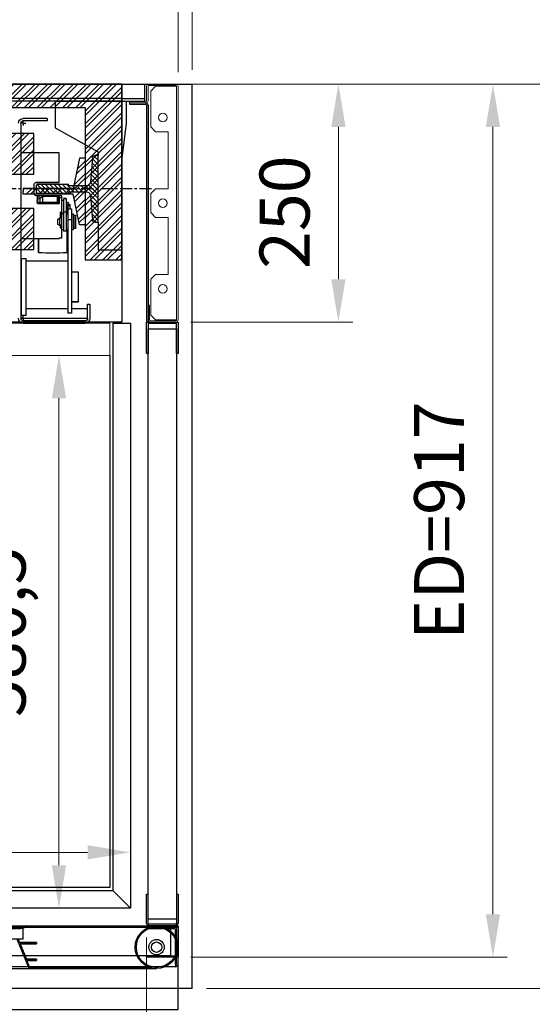
# Model space of a CAD drawing. Units: millimetres. Extents: x -9529 to 62701, y -38125 to 21811.
# Drawn here: x 1936 to 2474, y 16568 to 17603 of the extents above; entities that cross this region are included whole.
import ezdxf

# ---------------------------------------------------------------- set-up
doc = ezdxf.new("R2010")
doc.units = ezdxf.units.MM
doc.linetypes.add('CENTERX2', pattern=[20.32, 12.7, -2.54, 2.54, -2.54])
for name, color, linetype in [('Cartiglio Commerciali elevator ecc', 7, 'Continuous'), ('Cartiglio Ufficio Tecnico ReD Drawing Office ecc', 255, 'Continuous'), ('Predefinito', 7, 'Continuous')]:
    doc.layers.add(name, color=color, linetype=linetype)
doc.styles.get("Standard").update_dxf_attribs({"font": 'arial.ttf'})
doc.dimstyles.new('ISO-25', dxfattribs={"dimtxt": 30, "dimasz": 20, "dimexe": 10, "dimexo": 10, "dimgap": 10, "dimtad": 1, "dimdec": 0, "dimtxsty": 'Standard', "dimcen": 2.5, "dimclrd": 1, "dimclre": 1, "dimadec": 0, "dimazin": 0, "dimtfac": 1, "dimtdec": 0, "dimtmove": 0, "dimatfit": 3, "dimfxl": 1, "dimlwd": 5, "dimlwe": 5, "dimarcsym": 0})

# ---------------------------------------------------------------- blocks, each defined once
blk = doc.blocks.new('SW_CENTERMARKSYMBOL_56')
at = {"color": 0, "linetype": 'Continuous'}
for q in [(-2.5, 0), (0, 2.5), (0, -2.5), (2.5, 0)]:
    blk.add_line((0, 0), q, dxfattribs=at)
blk = doc.blocks.new('SW_CENTERMARKSYMBOL_57')
at = {"color": 0, "linetype": 'Continuous'}
for q in [(-2.5, 0), (0, 2.5), (0, -2.5), (2.5, 0)]:
    blk.add_line((0, 0), q, dxfattribs=at)
blk = doc.blocks.new('A$C2E6442D5')
h = blk.add_hatch()
h.set_pattern_fill('ANSI31', color=1, style=0)
h.set_pattern_definition([(45, (-12183.2745, 7972.494), (-2.245064, 2.245064), [])])
edge = h.paths.add_edge_path(flags=0)
edge.add_line((121.1, 159.9), (121.1, 166.9))
edge.add_line((121.1, 166.9), (120.1, 167.9))
edge.add_line((120.1, 167.9), (87.1, 167.9))
edge.add_arc((85.6, 167.9), 1.5, 270, 360, ccw=False)
edge.add_line((85.6, 166.4), (68.6, 166.4))
edge.add_arc((68.6, 170.9), 4.5, 184.4765, 270, ccw=False)
edge.add_line((64.1, 170.5), (62.1, 196.1))
edge.add_arc((59.6, 195.9), 2.5, 4.4765, 90)
edge.add_line((59.6, 198.4), (56.1, 198.4))
edge.add_line((56.1, 198.4), (56.1, 128.4))
edge.add_line((56.1, 128.4), (59.6, 128.4))
edge.add_arc((59.6, 130.9), 2.5, 270, 355.5235)
edge.add_line((62.1, 130.7), (64.1, 156.2))
edge.add_arc((68.6, 155.9), 4.5, 90, 175.5235, ccw=False)
edge.add_line((68.6, 160.4), (85.6, 160.4))
edge.add_arc((85.6, 158.9), 1.5, 0, 90, ccw=False)
edge.add_line((87.1, 158.9), (120.1, 158.9))
edge.add_line((120.1, 158.9), (121.1, 159.9))
at = {"color": 5}
for p, q in [((31.1, 273.4), (813.1, 273.4)), ((101.1, 255.4), (26.1, 255.4)), ((31.1, 258.4), (813.1, 258.4)), ((31.1, 255.4), (813.1, 255.4)), ((101.1, 255.4), (101.1, 252.4)), ((101.1, 252.4), (101.1, 249.4)), ((101.1, 249.4), (101.1, 227.4)), ((101.1, 227.4), (56.1, 202.4)), ((31.1, 105.4), (31.1, 192.4)), ((56.1, 128.4), (56.1, 105.4)), ((31.1, 99.4), (31.1, 105.4)), ((56.1, 105.4), (56.1, 99.4)), ((56.1, 99.4), (31.1, 99.4))]:
    blk.add_line(p, q, dxfattribs=at)
at = {"color": 5, "linetype": 'Continuous'}
for p, q in [((31.1, 267.4), (31.1, 273.4)), ((31.1, 261.4), (31.1, 267.4)), ((31.1, 258.4), (31.1, 261.4)), ((26.1, 252.4), (26.1, 255.4)), ((26.1, 249.4), (26.1, 252.4)), ((26.1, 232.4), (26.1, 249.4)), ((31.1, 255.4), (31.1, 258.4)), ((31.1, 192.4), (26.1, 232.4))]:
    blk.add_line(p, q, dxfattribs=at)
at = {"color": 7, "linetype": 'Continuous'}
for p, q in [((101.1, 238.4), (101.1, 235.4)), ((109.6, 237.4), (134.6, 237.4)), ((109.6, 237.4), (109.6, 234.9)), ((109.6, 234.9), (134.6, 234.9)), ((137.1, 232.4), (137.1, 27.4)), ((56.1, 202.4), (56.1, 198.4)), ((56.1, 128.4), (56.1, 198.4)), ((56.1, 198.4), (59.6, 198.4)), ((97.1, 170.1), (97.1, 201.3)), ((97.1, 201.3), (137.1, 201.3)), ((62.1, 196.1), (64.1, 170.5)), ((68.6, 166.4), (85.6, 166.4)), ((87.1, 167.9), (120.1, 167.9)), ((121.1, 170.1), (97.1, 170.1)), ((97.1, 170.1), (121.1, 170.1)), ((97.1, 170.1), (97.1, 170.1)), ((120.1, 167.9), (121.1, 166.9)), ((121.1, 166.9), (121.1, 159.9)), ((123.1, 158.1), (123.1, 168.1)), ((64.1, 156.2), (62.1, 130.7)), ((85.6, 160.4), (68.6, 160.4)), ((120.1, 158.9), (87.1, 158.9)), ((94.1, 156.1), (97.1, 156.1)), ((94.1, 154.1), (94.1, 156.1)), ((97.1, 154.1), (97.1, 156.1)), ((97.1, 156.1), (118.1, 156.1)), ((99.1, 155.6), (97.6, 154.1)), ((114.6, 155.6), (99.1, 155.6)), ((99.1, 155.6), (99.1, 149.2)), ((117.1, 153.1), (114.6, 155.6)), ((114.6, 155.6), (114.6, 149.2)), ((121.1, 159.9), (120.1, 158.9)), ((120.1, 156.1), (120.1, 149.5)), ((120.1, 156.1), (121.1, 156.1)), ((87, 147.1), (85.6, 147.1)), ((85.6, 147.1), (85.6, 142.5)), ((87.2, 146.1), (87.2, 145.3)), ((87.2, 146.1), (87.2, 146.1)), ((87.6, 142.5), (87.6, 145.1)), ((88.6, 145.1), (88.6, 139.1)), ((88.9, 145.9), (88.9, 145.2)), ((88.9, 145.8), (88.9, 145.2)), ((89, 145.3), (89, 146.1)), ((89.5, 147.1), (89.1, 147.1)), ((89.2, 147.3), (89.3, 147.7)), ((92.5, 153.1), (89.5, 153.1)), ((89.5, 153.1), (89.5, 138.8)), ((89.5, 153.1), (89.5, 153.1)), ((92.5, 153.1), (92.5, 138.8)), ((92.5, 153.1), (92.5, 153.1)), ((94.1, 151.6), (92.5, 151.6)), ((94.1, 138.9), (94.1, 154.1)), ((94.1, 154.1), (97.1, 154.1)), ((97.1, 154.1), (97.1, 147.5)), ((97.1, 153.3), (97.6, 153.3)), ((97.1, 149.2), (118.1, 149.2)), ((97.1, 147.5), (118.1, 147.5)), ((97.6, 154.1), (97.6, 149.2)), ((116.9, 153.3), (118.1, 153.3)), ((119.6, 153.1), (117.1, 153.1)), ((117.1, 153.1), (117.1, 149.2)), ((120.1, 152.6), (119.6, 153.1)), ((119.6, 153.1), (119.6, 149.9)), ((80.3, 135.8), (79.3, 134.8)), ((79.3, 122.8), (79.3, 134.8)), ((82.3, 135.8), (80.3, 135.8)), ((80.3, 121.8), (80.3, 135.8)), ((83.9, 137.3), (82.3, 137.3)), ((82.3, 137.3), (82.3, 120.3)), ((87.9, 142.5), (83.9, 142.5)), ((83.9, 142.5), (83.9, 130.8)), ((87.9, 142.5), (87.9, 130.8)), ((87.9, 139.4), (88.6, 139.4)), ((89.5, 137.3), (87.9, 137.3)), ((88.6, 139.1), (89.5, 139.1)), ((88.9, 139.1), (88.9, 137.7)), ((88.9, 139.1), (88.9, 137.3)), ((89, 137.3), (89, 139.1)), ((89.5, 138.8), (89.5, 118.8)), ((92.5, 138.8), (92.5, 118.8)), ((94.1, 137.3), (92.5, 137.3)), ((93.9, 137.3), (93.9, 138.5)), ((95.7, 138.5), (93.9, 138.5)), ((94, 138.9), (95.6, 138.9)), ((94.1, 120.5), (94.1, 137.3)), ((94.1, 137), (95.6, 137)), ((95.7, 136.2), (95.7, 138.5)), ((95.7, 132.8), (95.7, 136.2)), ((59.6, 128.4), (56.1, 128.4)), ((83.9, 130.8), (83.9, 62.2)), ((87.9, 130.8), (87.9, 62.2)), ((96.3, 132.8), (94.1, 132.8)), ((95.7, 124.8), (96.3, 124.8)), ((98.3, 131.7), (96.3, 132.8)), ((96.3, 124.8), (96.3, 132.8)), ((96.3, 124.8), (98.3, 126)), ((98.3, 126), (98.3, 131.7)), ((79.3, 122.8), (80.3, 121.8)), ((80.3, 121.8), (82.3, 121.8)), ((82.3, 120.3), (83.9, 120.3)), ((87.9, 120.3), (89.5, 120.3)), ((88.6, 96.9), (88.6, 120.3)), ((88.9, 120.3), (88.9, 96.1)), ((89.5, 118.8), (92.5, 118.8)), ((92.5, 120.3), (94.1, 120.3)), ((94.1, 120.3), (94.1, 120.5)), ((94.1, 112.1), (94.1, 120.3)), ((87.9, 113.4), (88.6, 113.4)), ((97.1, 112.1), (94.1, 112.1)), ((97.1, 112.1), (94.1, 112.1)), ((94.1, 112.1), (94.1, 112.1)), ((97.1, 112.1), (97.1, 111.3)), ((137.1, 111.3), (97.1, 111.3)), ((137.1, 111.3), (97.1, 111.3)), ((97.1, 111.3), (97.1, 111.3)), ((118.3, 96.1), (118.3, 111.3)), ((118.6, 96.9), (118.6, 111.3)), ((87.9, 87.4), (131.6, 87.4)), ((136.6, 90.4), (131.6, 90.4)), ((131.6, 30.4), (131.6, 90.4)), ((136.6, 30.4), (136.6, 90.4)), ((136.6, 87.4), (137.1, 87.4)), ((137.1, 83.1), (136.6, 83.1)), ((83.9, 76.3), (77.1, 76.3)), ((77.1, 76.3), (77.1, 74.7)), ((77.1, 74.7), (77.1, 58)), ((83.9, 62.2), (83.9, 41.9)), ((87.9, 62.2), (87.9, 41.9)), ((77.1, 58), (77.1, 53.9)), ((77.1, 53.9), (77.1, 44.9)), ((64.6, 42.4), (64.6, 27.4)), ((67.1, 42.4), (64.6, 42.4)), ((67.1, 27.4), (67.1, 42.4)), ((77.1, 44.9), (77.1, 44.5)), ((77.1, 44.5), (83.9, 44.5)), ((83.9, 41.9), (83.9, 34.7)), ((87.9, 41.9), (87.9, 34.7)), ((83.9, 34.7), (83.9, 32.9)), ((83.9, 32.9), (87.9, 32.9)), ((87.9, 34.7), (87.9, 32.9)), ((136.6, 39.5), (137.1, 39.5)), ((137.1, 27.4), (67.1, 27.4)), ((69.6, 24.9), (134.6, 24.9)), ((134.6, 22.4), (69.6, 22.4)), ((131.6, 30.4), (136.6, 30.4))]:
    blk.add_line(p, q, dxfattribs=at)
at = {"color": 8, "linetype": 'Continuous'}
for p, q in [((121.1, 170.1), (121.1, 170.1)), ((118.1, 153.3), (118.1, 156.1)), ((88.8, 147.8), (89.2, 147.7)), ((88.9, 145.9), (88.9, 145.9)), ((89.2, 147.7), (89.3, 147.7)), ((89.5, 153.1), (92.5, 153.1)), ((118.1, 153.3), (118.1, 153.1)), ((118.1, 147.5), (118.1, 149.2)), ((89.5, 138.8), (92.5, 138.8)), ((83.9, 130.8), (87.9, 130.8)), ((83.9, 44.9), (77.1, 44.9)), ((67.1, 37.4), (83.9, 37.4)), ((87.9, 37.4), (131.6, 37.4)), ((136.6, 37.4), (137.1, 37.4))]:
    blk.add_line(p, q, dxfattribs=at)
at = {"color": 1, "linetype": 'CENTERX2'}
blk.add_line((0, 163.4), (834.6, 163.4), dxfattribs=at)
at = {"color": 7, "linetype": 'Continuous', "flags": 128}
for points in [[(118.1, 156.1), (118.5, 156.1), (118.9, 156.1), (119.2, 156.1), (119.5, 156.1), (119.8, 156.1), (120, 156.1), (120.1, 156.1), (120.1, 156.1)], [(88.7, 146.9), (88.6, 147.1), (88.6, 147.3), (88.7, 147.6), (88.8, 147.9), (88.9, 148.1), (89.1, 148.2), (89.2, 148.2), (89.2, 148.1), (89.2, 147.9), (89.2, 147.7)], [(89.3, 147.7), (89.3, 147.7), (89.2, 147.8)], [(95.7, 124.3), (95.7, 124.3), (95.7, 124.6), (95.7, 124.8), (95.7, 125.1), (95.7, 125.4), (95.7, 125.4)], [(95.7, 125.3), (95.7, 125.2), (95.7, 125), (95.7, 124.8), (95.7, 124.6), (95.7, 124.4), (95.7, 124.2)], [(95.7, 124.5), (95.7, 124.5), (95.7, 124.2)]]:
    blk.add_lwpolyline(points, dxfattribs=at)
at = {"color": 8, "linetype": 'Continuous', "flags": 128}
for points in [[(88.9, 145.8), (88.7, 145.7), (88.4, 145.5), (88.1, 145.5), (87.7, 145.6), (87.4, 145.7), (87.3, 145.9), (87.2, 146.1)], [(88.9, 145.9), (89, 146.1), (89, 146.1)]]:
    blk.add_lwpolyline(points, dxfattribs=at)
at = {"color": 7, "linetype": 'Continuous'}
for centre, radius, start, end in [((134.6, 232.4), 5, 0, 90), ((134.6, 232.4), 2.5, 0, 90), ((59.6, 195.9), 2.5, 4.4765, 90), ((68.6, 170.9), 4.5, 184.4765, 270), ((85.6, 167.9), 1.5, 270, 0), ((121.1, 168.1), 2, 0, 90), ((121.1, 168.1), 2, 0, 90), ((68.6, 155.9), 4.5, 90, 175.5235), ((85.6, 158.9), 1.5, 0, 90), ((121.1, 158.1), 2, 270, 360), ((87.2, 146), 1.75, 354.7445, 32.164), ((96.6, 145.7), 7.7, 164.9638, 178.724), ((118.1, 151.2), 2.02, 270.6139, 0.6519), ((118.1, 149.5), 2.02, 270.6139, 0.6519), ((59.6, 130.9), 2.5, 270, 355.5235), ((89.6, 96.9), 1, 180, 226.9217), ((103.6, 495.9), 400, 267.8963, 272.1037), ((117.6, 96.9), 1, 313.0783, 0), ((69.6, 27.4), 5, 180, 270), ((69.6, 27.4), 2.5, 180, 270), ((134.6, 27.4), 5, 270, 0), ((134.6, 27.4), 2.5, 270, 0)]:
    blk.add_arc(centre, radius, start, end, dxfattribs=at)
at = {"color": 8, "linetype": 'Continuous'}
for centre, radius, start, end in [((87.8, 147.2), 0.893, 222.3508, 340.0171), ((94.8, 124), 0.975, 30.8768, 135.5657)]:
    blk.add_arc(centre, radius, start, end, dxfattribs=at)
at = {"color": 7, "linetype": 'Continuous'}
for centre, major_axis, ratio, start_param, end_param in [((88.1, 137.9), (0.35, 1.51), 0.547432, 4.422238, 4.65553), ((94.8, 138.5), (0.9, -0.017), 0.915987, 2.635741, 3.158401), ((94.8, 137.4), (0.9, -0.012), 0.881806, 3.832666, 5.771935), ((94.8, 138.5), (0.9, -0.017), 0.915987, 0.021253, 0.543913), ((94.8, 136.2), (0, 1.56), 0.578543, 4.714946, 5.237606)]:
    blk.add_ellipse(centre, major_axis=major_axis, ratio=ratio, start_param=start_param, end_param=end_param, dxfattribs=at)
for points, knots in [([(87.6, 145.1), (87.5, 145.1), (87.2, 145.3), (87, 145.6), (86.9, 145.9), (86.9, 146.2), (87, 146.4), (87.2, 146.5), (87.3, 146.6), (87.3, 146.6)], [0, 0, 0, 0, 0.167615, 0.335158, 0.502906, 0.664012, 0.821485, 0.983135, 1, 1, 1, 1]), ([(89.2, 147.8), (89.3, 147.9), (89.3, 148.1), (89.3, 148.4), (89.2, 148.8), (89, 149.1), (88.9, 149.3), (88.7, 149.4), (88.5, 149.4), (88.3, 149.4), (88, 149.4), (87.7, 149.2), (87.5, 149), (87.3, 148.7), (87.1, 148.2), (87, 147.8), (87, 147.4), (87, 147.1), (87, 146.8), (87.1, 146.7), (87.2, 146.6)], [0, 0, 0, 0, 0.045307, 0.089451, 0.170693, 0.239065, 0.291284, 0.311044, 0.355336, 0.386879, 0.421789, 0.502371, 0.553729, 0.615371, 0.688691, 0.775513, 0.824954, 0.878667, 0.936934, 1, 1, 1, 1]), ([(87.2, 146.7), (87.2, 146.7), (87.1, 146.7), (87.2, 146.5), (87.2, 146.3), (87.2, 146.1)], [0, 0, 0, 0, 0.081561, 0.503714, 1, 1, 1, 1]), ([(88.6, 144.8), (88.5, 144.8), (88.3, 144.8), (88, 144.7), (87.8, 144.8), (87.7, 144.8), (87.6, 144.8)], [0, 0, 0, 0, 0.39161, 0.500021, 0.891588, 1, 1, 1, 1]), ([(89, 146.5), (89.1, 146.5), (89.3, 146.4), (89.4, 146.1), (89.4, 145.8), (89.2, 145.5), (89, 145.2), (88.7, 145.1), (88.6, 145.1)], [0, 0, 0, 0, 0.13489, 0.315102, 0.488177, 0.657351, 0.831011, 1, 1, 1, 1]), ([(89, 146.1), (89, 146.2), (89, 146.6), (89.1, 147), (89.2, 147.3), (89.2, 147.3)], [0, 0, 0, 0, 0.3481069, 0.9871725, 1, 1, 1, 1]), ([(119.4, 153.1), (119.4, 153.1), (119.2, 153.2), (118.9, 153.3), (118.5, 153.3), (118.3, 153.3), (118.1, 153.3)], [0, 0, 0, 0, 0.159272, 0.443137, 0.723781, 1, 1, 1, 1]), ([(93.9, 123.3), (93.9, 123.2), (93.9, 123.1), (94, 122.8), (94.1, 122.5), (94.3, 122.3), (94.4, 122.2), (94.6, 122.1), (94.8, 122.1), (95, 122.1), (95.2, 122.1), (95.4, 122.3), (95.6, 122.5), (95.6, 122.7), (95.7, 122.8), (95.7, 123), (95.7, 123.3), (95.7, 123.6), (95.7, 123.9), (95.7, 124.2), (95.7, 124.4), (95.7, 124.5), (95.7, 124.5)], [0, 0, 0, 0, 0.053689, 0.108946, 0.164095, 0.217313, 0.266991, 0.311964, 0.351646, 0.386107, 0.442718, 0.490165, 0.530607, 0.565976, 0.63531, 0.678126, 0.728125, 0.785289, 0.8496, 0.921042, 0.959619, 1, 1, 1, 1]), ([(95.8, 125.2), (95.8, 125.2), (95.8, 125.3), (95.6, 125.5), (95.4, 125.6), (95.1, 125.7), (94.7, 125.7), (94.4, 125.6), (94.2, 125.6), (94.1, 125.5), (94.1, 125.5)], [0, 0, 0, 0, 0.140552, 0.281006, 0.424062, 0.569202, 0.711407, 0.850195, 0.990419, 1, 1, 1, 1]), ([(95.7, 125), (95.7, 125), (95.8, 125.1), (95.8, 125.1), (95.8, 125.2)], [0, 0, 0, 0, 0.341931, 1, 1, 1, 1])]:
    blk.add_open_spline(points, degree=3, knots=knots, dxfattribs=at)
for name, p in [('SW_CENTERMARKSYMBOL_57', (134.6, 232.4)), ('SW_CENTERMARKSYMBOL_56', (134.6, 27.4))]:
    blk.add_blockref(name, p, dxfattribs=at)
blk = doc.blocks.new('A$C61EF626A')
at = {"color": 2}
for p, q in [((0, 0), (0, 32.5)), ((0.5, 33), (32.5, 33)), ((31.5, 31.5), (1.5, 31.5)), ((1.5, 31.5), (1.5, 0)), ((31.5, 0), (31.5, 31.5)), ((33, 32.5), (33, 0)), ((1.5, 0), (0, 0)), ((33, 0), (31.5, 0))]:
    blk.add_line(p, q, dxfattribs=at)
for centre, start, end in [((0.5, 32.5), 90, 180), ((32.5, 32.5), 0, 90)]:
    blk.add_arc(centre, 0.5, start, end, dxfattribs=at)
blk = doc.blocks.new('*D122')
at = {"color": 1, "lineweight": 5}
for p, q in [((2069.2, 16638.4), (2069.2, 16251.7)), ((1247.2, 16613.4), (1247.2, 16251.7)), ((1292.2, 16266.7), (2024.2, 16266.7))]:
    blk.add_line(p, q, dxfattribs=at)
at = {"color": 1}
for points in [[(1292.2, 16274.2), (1292.2, 16259.2), (1247.2, 16266.7)], [(2024.2, 16274.2), (2024.2, 16259.2), (2069.2, 16266.7)]]:
    blk.add_solid(points, dxfattribs=at)
at = {"layer": 'Defpoints', "color": 0}
for p in [(2069.2, 16653.4), (1247.2, 16628.4), (2069.2, 16266.7)]:
    blk.add_point(p, dxfattribs=at)
at = {"color": 7, "insert": (1658.2, 16316.3), "char_height": 52.5, "attachment_point": 5}
blk.add_mtext('822', dxfattribs=at)
blk = doc.blocks.new('*D123')
at = {"color": 1, "lineweight": 5}
for p, q in [((1202.2, 17547.7), (1202.2, 17689.8)), ((2102.2, 17547.6), (2102.2, 17689.8)), ((1247.2, 17674.8), (2057.2, 17674.8))]:
    blk.add_line(p, q, dxfattribs=at)
at = {"color": 1}
for points in [[(1247.2, 17682.3), (1247.2, 17667.3), (1202.2, 17674.8)], [(2057.2, 17682.3), (2057.2, 17667.3), (2102.2, 17674.8)]]:
    blk.add_solid(points, dxfattribs=at)
at = {"layer": 'Defpoints', "color": 0}
for p in [(2102.2, 17674.8), (1202.2, 17532.7), (2102.2, 17532.6)]:
    blk.add_point(p, dxfattribs=at)
at = {"color": 7, "insert": (1652.2, 17724.5), "char_height": 52.5, "attachment_point": 5}
blk.add_mtext('{EW=900}', dxfattribs=at)
blk = doc.blocks.new('*D124')
at = {"color": 1, "lineweight": 5}
for p, q in [((2115, 17534.9), (2285.6, 17534.9)), ((2270.6, 17489.9), (2270.6, 17329.9)), ((2115.7, 17284.9), (2285.6, 17284.9))]:
    blk.add_line(p, q, dxfattribs=at)
at = {"color": 1}
for points in [[(2263.1, 17489.9), (2278.1, 17489.9), (2270.6, 17534.9)], [(2263.1, 17329.9), (2278.1, 17329.9), (2270.6, 17284.9)]]:
    blk.add_solid(points, dxfattribs=at)
at = {"layer": 'Defpoints', "color": 0}
for p in [(2100, 17534.9), (2100.7, 17284.9), (2270.6, 17284.9)]:
    blk.add_point(p, dxfattribs=at)
at = {"color": 7, "insert": (2220.9, 17400.4), "char_height": 52.5, "attachment_point": 5, "rotation": 90}
blk.add_mtext('250', dxfattribs=at)
blk = doc.blocks.new('montante')
at = {"color": 3, "linetype": 'Continuous', "lineweight": 15}
for p, q in [((-31.5, 245.4), (-31.5, 230.5)), ((-30, 245.4), (-30, 230.5)), ((-0.8, 247.7), (-29.2, 247.7)), ((-0.8, 246.2), (-29.2, 246.2)), ((-22, 245.4), (-27, 240.4)), ((-27, 240.4), (-27, 202.7)), ((-0.8, 245.4), (-22, 245.4)), ((0, 245.4), (-0.8, 245.4)), ((0, 0), (0, 245.4)), ((1.5, 0), (1.5, 245.4)), ((-49.5, 228.2), (-49.5, 229.7)), ((-32.3, 229.7), (-49.5, 229.7)), ((-32.3, 228.2), (-49.5, 228.2)), ((-27, 202.7), (-22, 197.7)), ((-22, 197.7), (-9, 197.7)), ((-9, 197.7), (-9, 137.7)), ((-22, 137.7), (-27, 132.7)), ((-9, 137.7), (-22, 137.7)), ((-27, 132.7), (-27, 112.7)), ((-27, 112.7), (-22, 107.7)), ((-9, 107.7), (-22, 107.7)), ((-9, 47.7), (-9, 107.7)), ((-22, 47.7), (-27, 42.7)), ((-27, 42.7), (-27, 5)), ((-22, 47.7), (-9, 47.7)), ((-30, 15.7), (-30, 0)), ((-28.5, 15.7), (-30, 15.7)), ((-28.5, 15.7), (-28.5, 0)), ((-27, 5), (-22, 0)), ((-22, 0), (-0.8, 0)), ((-0.8, 0), (0, 0)), ((-27.7, -0.8), (-0.8, -0.8)), ((-27.7, -2.3), (-0.8, -2.3))]:
    blk.add_line(p, q, dxfattribs=at)
at = {"color": 1}
for p, q in [((-49.5, 228.2), (-49.5, 226.7)), ((-49.5, 226.7), (-32.5, 226.7)), ((-31.5, 225.7), (-31.5, -2.3)), ((-30, 225.7), (-30, -2.3)), ((-30, -2.3), (-31.5, -2.3))]:
    blk.add_line(p, q, dxfattribs=at)
at = {"color": 3, "linetype": 'Continuous', "lineweight": 15}
for centre in [(-14.5, 212.7), (-14.5, 122.7), (-14.5, 32.7)]:
    blk.add_circle(centre, 4.5, dxfattribs=at)
for centre, radius, start, end in [((-29.2, 245.4), 2.3, 90, 180), ((-29.2, 245.4), 0.8, 90, 180), ((-0.8, 245.4), 2.3, 0, 90), ((-0.8, 245.4), 0.8, 0, 90), ((-32.3, 230.5), 2.3, 270, 0), ((-32.3, 230.5), 0.8, 270, 0), ((-27.7, 0), 2.3, 180, 270), ((-27.7, 0), 0.8, 180, 270), ((-0.8, 0), 2.3, 270, 0), ((-0.8, 0), 0.8, 270, 0)]:
    blk.add_arc(centre, radius, start, end, dxfattribs=at)
at = {"color": 1}
for radius in [2.5, 1]:
    blk.add_arc((-32.5, 225.7), radius, 0, 90, dxfattribs=at)
blk = doc.blocks.new('porta sm ltl')
at = {"color": 7}
for p, q in [((-22.5, 55.5), (-21, 55.5)), ((-22.5, 25), (-22.5, 55.5)), ((-21, 25), (-21, 55.5)), ((9, 55.5), (10.5, 55.5)), ((9, 55.5), (9, 25)), ((10.5, 55.5), (10.5, 25)), ((844.5, 25), (844.5, 55.5)), ((844.5, 55.5), (846, 55.5)), ((846, 25), (846, 55.5)), ((876, 55.5), (876, 25)), ((876, 55.5), (877.5, 55.5)), ((877.5, 55.5), (877.5, 25)), ((-22.5, 22.5), (-20, 22.5)), ((-22.5, 18.5), (-22.5, 22.5)), ((8, 24), (-20, 24)), ((8, 22.5), (-20, 22.5)), ((-20, 22.5), (8, 22.5)), ((5.5, 22.5), (-20, 22.5)), ((5.5, 21), (-20, 21)), ((7.5, 21), (5.5, 21)), ((7.5, 22.5), (7.5, 21)), ((8, 22.5), (847, 22.5)), ((10.5, 22.5), (10.5, 20.2)), ((875, 24), (847, 24)), ((875, 22.5), (847, 22.5)), ((847.5, 21), (847.5, 22.5)), ((849.5, 21), (847.5, 21)), ((849.5, 21), (875, 21)), ((875, 22.5), (877.5, 22.5)), ((877.5, 22.5), (877.5, 18.5)), ((-22.5, 18.5), (-22.5, -65.5)), ((-21, -18), (-21, 20)), ((-21, 18.5), (-19.7, 18.5)), ((-20, 17.5), (-20, -18)), ((9, 19.5), (-18, 19.5)), ((846, 19.5), (873, 19.5)), ((874.7, 18.5), (876, 18.5)), ((875, -18), (875, 17.5)), ((876, -18), (876, 20)), ((877.5, -65.5), (877.5, 18.5)), ((-20, -19), (-20, -18)), ((-20, -19), (-20, -20.5)), ((875, -20.5), (-20, -20.5)), ((875, -18), (875, -19)), ((875, -19), (875, -20.5)), ((-7.2, -21.3), (802.2, -296.8)), ((0, -22.5), (855, -22.5)), ((109.5, -59.7), (0.3, -22.5)), ((122.9, -21.2), (7.5, -21.2)), ((-22.5, -65.5), (877.5, -65.5))]:
    blk.add_line(p, q, dxfattribs=at)
for centre, radius in [((0, 0), 22.5), ((0, 0), 22.5), ((0, 0), 21.2), ((0, 0), 21.2), ((855, 0), 22.5), ((855, 0), 21.2), ((0, 0), 8.05), ((0, 0), 5.5), ((855, 0), 8.05), ((855, 0), 5.5)]:
    blk.add_circle(centre, radius, dxfattribs=at)
for centre, radius, start, end in [((-20, 25), 2.5, 180, 270), ((-20, 20), 2.5, 90, 180), ((-20, 25), 1, 180, 270), ((-20, 20), 1, 90, 180), ((8, 25), 2.5, 270, 0), ((8, 25), 1, 270, 0), ((847, 25), 2.5, 180, 270), ((847, 25), 1, 180, 270), ((875, 25), 2.5, 270, 0), ((875, 25), 1, 270, 0), ((875, 20), 2.5, 0, 90), ((875, 20), 1, 0, 90), ((-18, 17.5), 2, 90, 180), ((9, 21.5), 2, 270, 318.5904), ((846, 21.5), 2, 221.4096, 270), ((873, 17.5), 2, 0, 90), ((-20, -18), 2.5, 180, 270), ((-20, -18), 1, 180, 270), ((875, -18), 1, 270, 0), ((875, -18), 2.5, 270, 0), ((809.4, -275.5), 22.5, 251.2038, 71.2178), ((809.4, -275.5), 21.2, 250.2341, 73.4803)]:
    blk.add_arc(centre, radius, start, end, dxfattribs=at)
at = {"layer": 'Predefinito', "color": 7, "linetype": 'Continuous'}
for p, q in [((6.7, 21.5), (136.6, 21.5)), ((718.5, 22.5), (820.1, 22.5)), ((718.5, 21.5), (848.4, 21.5)), ((13.2, 18.2), (136.2, -23.7)), ((715, 19.5), (140, 19.4)), ((140, 19.4), (140, 8.4)), ((146.5, 19.5), (145.5, 19.5)), ((146.5, 20.5), (145.6, 20.5)), ((146.5, 20.5), (146.5, 19.5)), ((146.5, 20.5), (157, 20.5)), ((146.5, 19.5), (157, 19.5)), ((157, 20.5), (698, 20.5)), ((698, 20.5), (708.5, 20.5)), ((698, 19.5), (708.5, 19.5)), ((708.5, 19.5), (708.5, 20.5)), ((709.5, 20.5), (708.5, 20.5)), ((709.6, 19.5), (708.5, 19.5)), ((715, 8.5), (715, 19.5)), ((126.1, 3.4), (126.1, 4.9)), ((126.1, 4.9), (144, 4.9)), ((143.4, 3.4), (126.1, 3.4)), ((146.5, 7.6), (134.2, -22.2)), ((136.8, -12.6), (143.4, 3.4)), ((715, 8.5), (140, 8.4)), ((144, 4.9), (145.3, 8.3)), ((145.6, 8.4), (145.9, 8.4)), ((708.5, 7.6), (720.8, -22.2)), ((709.1, 8.5), (709.4, 8.5)), ((709.7, 8.3), (711.1, 5)), ((728.9, 4.9), (711, 4.9)), ((711.1, 5), (729, 5)), ((711.6, 3.4), (728.9, 3.4)), ((711.7, 3.5), (718.3, -12.6)), ((729, 3.5), (711.7, 3.5)), ((728.9, 3.4), (728.9, 4.9)), ((729, 5), (729, 3.5)), ((126.1, -12.6), (136.8, -12.6)), ((126.1, -13.9), (126.1, -12.6)), ((136.2, -13.9), (126.1, -13.9)), ((133.2, -21.2), (136.2, -13.9)), ((728.9, -12.6), (718.2, -12.6)), ((718.3, -12.6), (729, -12.6)), ((721.8, -21.2), (718.8, -13.9)), ((718.8, -13.9), (728.9, -13.9)), ((729, -13.9), (718.9, -13.9)), ((728.9, -13.9), (728.9, -12.6)), ((729, -12.6), (729, -13.9)), ((119.3, -64.4), (-7.2, -21.3)), ((133.7, -22.5), (0, -22.5)), ((122.9, -21.2), (133.2, -21.2)), ((122.9, -22.5), (122.9, -21.2)), ((138.8, -26.7), (135.3, -37.1)), ((683.2, -212), (138.8, -26.7)), ((145, -28.8), (144, -28.4)), ((145.3, -27.8), (144.4, -27.5)), ((145.3, -27.8), (145, -28.8)), ((145, -28.8), (154.9, -32.1)), ((145.3, -27.8), (155.3, -31.2)), ((847.5, -21.2), (721.8, -21.2)), ((732.1, -22.5), (732.1, -21.2)), ((141.1, -40), (119.9, -64.2)), ((120.4, -37.4), (120.9, -35.9)), ((136.8, -42.9), (120.4, -37.4)), ((120.9, -35.9), (137.9, -41.7)), ((679.6, -222.4), (135.3, -37.1)), ((137.9, -41.7), (140.3, -39)), ((140.6, -38.9), (140.9, -39)), ((125.4, -56), (136.8, -42.9)), ((109.1, -60.9), (109.5, -59.7)), ((109.5, -59.7), (119.3, -63)), ((114.9, -53.8), (115.3, -52.5)), ((124.5, -57), (114.9, -53.8)), ((115.3, -52.5), (125.4, -56)), ((119.3, -63), (124.5, -57)), ((667.1, -206.4), (677, -209.8)), ((667.4, -205.5), (677.4, -208.9)), ((677, -209.8), (677.4, -208.9)), ((678, -210.2), (677, -209.8)), ((678.3, -209.2), (677.4, -208.9)), ((679.6, -222.4), (683.2, -212)), ((687.1, -211.1), (817.1, -255.7)), ((687.4, -210.2), (816.7, -254.2)), ((673.2, -221.1), (675.2, -253.3)), ((674, -220.5), (674.3, -220.6)), ((674.5, -220.8), (674.8, -224.4)), ((691.7, -230.2), (674.7, -224.4)), ((674.8, -224.4), (691.7, -230.2)), ((674.8, -226), (691.2, -231.6)), ((674.9, -226), (676, -243.3)), ((691.3, -231.6), (674.9, -226)), ((691.2, -231.6), (691.7, -230.2)), ((691.7, -230.2), (691.3, -231.6)), ((686, -246.8), (675.9, -243.3)), ((676, -243.3), (686.1, -246.8)), ((676.5, -252.6), (676, -244.7)), ((676, -244.7), (685.6, -248)), ((685.7, -248), (676.1, -244.7)), ((685.6, -248), (686, -246.8)), ((686.1, -246.8), (685.7, -248)), ((802.9, -295.7), (676.5, -252.6)), ((685.8, -257.2), (686.3, -256))]:
    blk.add_line(p, q, dxfattribs=at)
for centre, radius, start, end in [((136.6, 21.5), 1, 64.7931, 90.0018), ((145.5, 40.5), 21, 244.7931, 270.0018), ((145.6, 40.5), 20, 244.7931, 270.0018), ((709.5, 40.5), 20, 270.0018, 295.2106), ((709.6, 40.5), 21, 270.0018, 295.2106), ((718.5, 21.5), 1, 90.0018, 115.2106), ((145.6, 8.1), 0.3, 90.0018, 157.5781), ((145.9, 7.8), 0.6, 337.5781, 90.0018), ((709.1, 7.9), 0.6, 90.0018, 202.4256), ((709.4, 8.2), 0.3, 22.4256, 90.0018), ((133.7, -22), 0.5, 270.0018, 337.5781), ((150.8, -8.6), 21, 225.9969, 251.2056), ((136.3, -23.7), 1, 45.9969, 71.2056), ((150.8, -8.6), 20, 225.9969, 251.2056), ((721.3, -22), 0.5, 202.4219, 269.9982), ((140.5, -39.2), 0.3, 71.2056, 138.7819), ((140.7, -39.6), 0.6, 318.7819, 71.2056), ((119.5, -63.9), 0.5, 251.2056, 318.7819), ((684.8, -190.3), 21, 251.2056, 276.4144), ((684.7, -190.3), 20, 251.2056, 276.4144), ((687.1, -211.1), 1, 71.2056, 96.4144), ((673.9, -221), 0.6, 71.2056, 183.6294), ((674.2, -220.9), 0.3, 3.6294, 71.2056), ((675.7, -253.2), 0.5, 183.6257, 251.2019)]:
    blk.add_arc(centre, radius, start, end, dxfattribs=at)
blk = doc.blocks.new('*D125')
at = {"color": 1, "lineweight": 5}
for p, q in [((1252.2, 16723.8), (1252.2, 16743)), ((2052.2, 16723.8), (2052.2, 16743)), ((1297.2, 16728), (2007.2, 16728))]:
    blk.add_line(p, q, dxfattribs=at)
at = {"color": 1}
for points in [[(1297.2, 16735.5), (1297.2, 16720.5), (1252.2, 16728)], [(2007.2, 16735.5), (2007.2, 16720.5), (2052.2, 16728)]]:
    blk.add_solid(points, dxfattribs=at)
at = {"layer": 'Defpoints', "color": 0}
for p in [(2052.2, 16728), (1252.2, 16708.8), (2052.2, 16708.8)]:
    blk.add_point(p, dxfattribs=at)
at = {"color": 7, "insert": (1652.2, 16777.6), "char_height": 52.5, "attachment_point": 5}
blk.add_mtext('800', dxfattribs=at)
blk = doc.blocks.new('*D178')
at = {"color": 1, "lineweight": 5}
blk.add_line((1977.2, 16714.4), (1977.2, 17204.9), dxfattribs=at)
at = {"color": 1}
for points in [[(1969.7, 17204.9), (1984.7, 17204.9), (1977.2, 17249.9)], [(1969.7, 16714.4), (1984.7, 16714.4), (1977.2, 16669.4)]]:
    blk.add_solid(points, dxfattribs=at)
at = {"layer": 'Defpoints', "color": 0}
for p in [(1977.2, 17249.9), (1977.2, 17249.9), (1977.2, 16669.4)]:
    blk.add_point(p, dxfattribs=at)
at = {"color": 7, "insert": (1922.7, 16959.6), "char_height": 52.5, "attachment_point": 5, "rotation": 90}
blk.add_mtext('580,5', dxfattribs=at)
blk = doc.blocks.new('A$C1487')
at = {"color": 5}
for p, q in [((0, 30), (620, 30)), ((0, 0), (0, 30)), ((620, 30), (620, 0)), ((620, 0), (0, 0))]:
    blk.add_line(p, q, dxfattribs=at)
blk = doc.blocks.new('A$C32604')
at = {"color": 5}
for p, q in [((0, 30), (885, 30)), ((0, 0), (0, 30)), ((885, 30), (885, 0)), ((885, 0), (0, 0))]:
    blk.add_line(p, q, dxfattribs=at)
blk = doc.blocks.new('*D179')
at = {"color": 1, "lineweight": 5}
for p, q in [((1187.2, 17549.9), (1187.2, 17870.2)), ((2117.2, 17549.9), (2117.2, 17870.2)), ((1232.2, 17855.2), (2072.2, 17855.2))]:
    blk.add_line(p, q, dxfattribs=at)
at = {"color": 1}
for points in [[(1232.2, 17862.7), (1232.2, 17847.7), (1187.2, 17855.2)], [(2072.2, 17862.7), (2072.2, 17847.7), (2117.2, 17855.2)]]:
    blk.add_solid(points, dxfattribs=at)
at = {"layer": 'Defpoints', "color": 0}
for p in [(2117.2, 17855.2), (1187.2, 17534.9), (2117.2, 17534.9)]:
    blk.add_point(p, dxfattribs=at)
at = {"color": 7, "insert": (1652.2, 17940.9), "char_height": 52.5, "attachment_point": 5}
blk.add_mtext('FW= 930\\S+10^ -0;', dxfattribs=at)
blk = doc.blocks.new('*D180')
at = {"color": 1, "lineweight": 5}
for p, q in [((2132.2, 17534.9), (2676, 17534.9)), ((2661, 17489.9), (2661, 16629.9)), ((2132.2, 16584.9), (2676, 16584.9))]:
    blk.add_line(p, q, dxfattribs=at)
at = {"color": 1}
for points in [[(2653.5, 17489.9), (2668.5, 17489.9), (2661, 17534.9)], [(2653.5, 16629.9), (2668.5, 16629.9), (2661, 16584.9)]]:
    blk.add_solid(points, dxfattribs=at)
at = {"layer": 'Defpoints', "color": 0}
for p in [(2117.2, 17534.9), (2117.2, 16584.9), (2661, 16584.9)]:
    blk.add_point(p, dxfattribs=at)
at = {"color": 7, "insert": (2575.3, 17059.9), "char_height": 52.5, "attachment_point": 5, "rotation": 90}
blk.add_mtext('FD= 950\\S+10^ -0;', dxfattribs=at)
blk = doc.blocks.new('*D126')
at = {"color": 1, "lineweight": 5}
for p, q in [((2114.9, 17534.9), (2447.9, 17534.9)), ((2432.9, 16662.9), (2432.9, 17489.9)), ((2115.7, 16617.9), (2447.9, 16617.9))]:
    blk.add_line(p, q, dxfattribs=at)
at = {"color": 1}
for points in [[(2425.4, 17489.9), (2440.4, 17489.9), (2432.9, 17534.9)], [(2425.4, 16662.9), (2440.4, 16662.9), (2432.9, 16617.9)]]:
    blk.add_solid(points, dxfattribs=at)
at = {"layer": 'Defpoints', "color": 0}
for p in [(2099.9, 17534.9), (2432.9, 17534.9), (2100.7, 16617.9)]:
    blk.add_point(p, dxfattribs=at)
at = {"color": 7, "insert": (2383.2, 17076.4), "char_height": 52.5, "attachment_point": 5, "rotation": 90}
blk.add_mtext('{ED=917}', dxfattribs=at)
blk = doc.blocks.new('A$Cf1e3c2ea')
h = blk.add_hatch()
h.set_pattern_fill('ANSI32', color=251)
h.set_pattern_definition([(45, (-1653.333, -16783.104), (-6.735192, 6.735192), []), (45, (-1648.8425, -16783.104), (-6.735192, 6.735192), [])])
h.paths.add_polyline_path([(-364.5, 225.3), (352.5, 225.3), (352.5, 65.3), (391, 65.3), (391, 250), (383.5, 250), (383.5, 250), (-383.5, 250), (-391, 250), (-391, 71.3), (-364.5, 71.3)])
h.paths.add_polyline_path([(298.5, 119.3), (265.9, 119.3, -0.11059), (261.1, 76.3), (298.5, 76.3)], flags=17)
h.paths.add_polyline_path([(298.5, 198.3), (209.1, 198.3, -0.1851), (258.5, 147.5), (258.5, 155.3), (298.5, 155.3)], flags=17)
h.paths.add_polyline_path([(125.9, 198.3), (49.9, 198.3, -0.168596), (79.3, 153.5, -0.167843)], flags=17)
h.paths.add_polyline_path([(-81.8, 133.5, -0.232793), (-49.9, 198.3), (-310.5, 198.3), (-310.5, 154.3), (-271.5, 154.3), (-271.5, 120.3), (-310.5, 120.3), (-310.5, 76.3), (-58.5, 76.3, -0.196)], flags=17)
h.paths.add_polyline_path([(76.8, 68.8), (50.1, 68.8, -0.341753), (-50.1, 68.8), (-273, 68.8), (-273, 2.3), (261, 2.3), (261, 68.8), (258.2, 68.8, -0.654069)])
h = blk.add_hatch()
h.set_pattern_fill('ANSI32', color=251, style=0)
h.set_pattern_definition([(45, (1257.587, -107198.263), (-6.7351921, 6.7351921), []), (45, (1262.077, -107198.263), (-6.7351921, 6.7351921), [])])
h.paths.add_polyline_path([(-364.5, 102.3), (-358.7, 102.3), (-352, 134.3), (-299.5, 134.3), (-299.5, 137.3), (-299.5, 140.3), (-352, 140.3), (-358.7, 172.3), (-364.5, 172.3)])
h = blk.add_hatch()
h.set_pattern_fill('ANSI32', color=251, style=0)
h.set_pattern_definition([(45, (1212.587, -107198.268), (-6.7351921, 6.7351921), []), (45, (1217.077, -107198.268), (-6.7351921, 6.7351921), [])])
h.paths.add_polyline_path([(352.5, 102.3), (346.7, 102.3), (340, 134.3), (287.5, 134.3), (287.5, 137.3), (287.5, 140.3), (340, 140.3), (346.7, 172.3), (352.5, 172.3)])
h = blk.add_hatch()
h.set_pattern_fill('ANSI32', color=251)
h.set_pattern_definition([(45, (-979.172, -2332.157), (-6.735192, 6.735192), []), (45, (-974.682, -2332.157), (-6.735192, 6.735192), [])])
edge = h.paths.add_edge_path()
edge.add_line((50.1, 68.8), (76.8, 68.8))
at = {"color": 7, "linetype": 'Continuous', "lineweight": 25}
for p, q in [((388.5, 250), (-388.5, 250)), ((388.5, 250), (-388.5, 250)), ((-363.7, 250), (-363.7, 250)), ((-363.7, 250), (-363.7, 250))]:
    blk.add_line(p, q, dxfattribs=at)
at = {"color": 251}
for p, q in [((-364.5, 172.3), (-364.5, 102.3)), ((352.5, 172.3), (352.5, 102.3))]:
    blk.add_line(p, q, dxfattribs=at)
blk.add_lwpolyline([(-391, 250), (-391, 71.3), (-364.5, 71.3), (-364.5, 225.3), (352.5, 225.3), (352.5, 65.3), (391, 65.3), (391, 250)], close=True, dxfattribs=at)
blk.add_lwpolyline([(-391, 250), (391, 250), (391, 0), (-391, 0)], close=True)
for points in [[(-310.5, 198.3), (-310.5, 154.3), (-271.5, 154.3), (-271.5, 120.3), (-310.5, 120.3), (-310.5, 76.3), (-58.5, 76.3)], [(-49.9, 198.3), (-310.5, 198.3)], [(125.9, 198.3), (49.9, 198.3)], [(258.5, 147.5), (258.5, 155.3), (298.5, 155.3), (298.5, 198.3), (209.1, 198.3)], [(-364.5, 172.3), (-358.7, 172.3), (-352, 140.3), (-299.5, 140.3), (-299.5, 137.3)], [(352.5, 172.3), (346.7, 172.3), (340, 140.3), (287.5, 140.3), (287.5, 137.3)], [(-364.5, 102.3), (-358.7, 102.3), (-352, 134.3), (-299.5, 134.3), (-299.5, 137.3)], [(352.5, 102.3), (346.7, 102.3), (340, 134.3), (287.5, 134.3), (287.5, 137.3)], [(261.1, 76.3), (298.5, 76.3), (298.5, 119.3), (265.9, 119.3)], [(58.5, 76.3), (73.9, 76.3)], [(258.2, 68.8), (261, 68.8), (261, 2.3), (-273, 2.3), (-273, 68.8), (-50.1, 68.8)], [(50.1, 68.8), (76.8, 68.8)]]:
    blk.add_lwpolyline(points, dxfattribs=at)
at = {"layer": 'Cartiglio Commerciali elevator ecc'}
for radius in [81.8, 20]:
    blk.add_circle((0, 133.5), radius, dxfattribs=at)
for centre, radius, start, end in [((0, 133.5), 81.8, 52.4202, 127.5789), ((167.5, 108.5), 99, 190.0436, 152.9718), ((167.5, 108.5), 99, 65.1388, 114.8602), ((0, 133.5), 81.8, 224.3576, 232.2635), ((0, 133.5), 81.8, 307.7355, 315.6414), ((167.5, 108.5), 99, 198.9645, 203.6246), ((167.5, 108.5), 99, 336.3744, 341.0345)]:
    blk.add_arc(centre, radius, start, end, dxfattribs=at)

msp = doc.modelspace()

# ---------------------------------------------------------------- linework, layer by layer
at = {"color": 3}
for p, q in [((1187.21, 17534.9), (2117.21, 17534.9)), ((2117.21, 16584.9), (2117.21, 17534.9)), ((2117.21, 16584.9), (1187.21, 16584.9))]:
    msp.add_line(p, q, dxfattribs=at)
at = {"color": 2}
for p, q in [((2043.21, 17534.9), (2067.21, 17534.9)), ((2067.21, 17516.9), (2067.21, 17534.9)), ((2043.21, 17519.9), (2067.21, 17519.9)), ((2043.21, 17516.9), (2067.21, 17516.9))]:
    msp.add_line(p, q, dxfattribs=at)
at = {"color": 6, "linetype": 'Continuous', "lineweight": 15}
for p, q in [((1273.71, 17283.9), (2030.71, 17283.9)), ((2030.71, 17283.9), (2030.71, 17249.9)), ((1273.71, 17249.9), (2030.71, 17249.9))]:
    msp.add_line(p, q, dxfattribs=at)
for p, q in [((2033.71, 17283.9), (2033.71, 16687.9)), ((2033.71, 17283.9), (2052.21, 17283.9)), ((2052.21, 17283.9), (2052.21, 16669.4)), ((2030.71, 17249.9), (2030.71, 16690.9)), ((1270.71, 16687.9), (2033.71, 16687.9)), ((2030.71, 16690.9), (1273.71, 16690.9)), ((2033.71, 16687.9), (2052.21, 16669.4)), ((2052.21, 16669.4), (1252.21, 16669.4))]:
    msp.add_line(p, q)

# ---------------------------------------------------------------- block references
for name, p in [('montante', (2100.71, 17287.2)), ('A$C61EF626A', (2069.21, 17251.9)), ('porta sm ltl', (1224.71, 16628.4)), ('A$C32604', (1209.21, 16619.4))]:
    msp.add_blockref(name, p)
for name, p, rotation in [('A$C1487', (2100.71, 16657.9), 90), ('A$C61EF626A', (2069.21, 16650.9), 270)]:
    msp.add_blockref(name, p, dxfattribs=dict(rotation=rotation))
at = {"layer": 'Cartiglio Commerciali elevator ecc'}
msp.add_blockref('A$Cf1e3c2ea', (1652.21, 17284.89), dxfattribs=at)
at = {"layer": 'Cartiglio Ufficio Tecnico ReD Drawing Office ecc', "xscale": -1, "rotation": 359.9999999999845}
msp.add_blockref('A$C2E6442D5', (2074.33, 17261.52), dxfattribs=at)

# ---------------------------------------------------------------- dimensions: what is measured, and where the dimension line sits
for base, p1, p2, text, override, picture, middle in [((2117.21, 17855.17), (1187.21, 17534.9), (2117.21, 17534.9), 'FW= <>', {"dimscale": 1, "dimtxt": 52.5, "dimasz": 45, "dimexe": 15, "dimexo": 15, "dimgap": 22.86, "dimdec": 0, "dimlfac": 1, "dimzin": 0, "dimclrd": 1, "dimclre": 1, "dimclrt": 7, "dimtol": 1, "dimlim": 0, "dimtp": 10, "dimtm": 1e-09, "dimtdec": 0, "dimtolj": 0, "dimtzin": 0}, '*D179', (1652.21, 17855.17)), ((2102.21, 17674.82), (1202.21, 17532.65), (2102.21, 17532.65), '{EW=<>}', {"dimscale": 1, "dimtxt": 52.5, "dimasz": 45, "dimexe": 15, "dimexo": 15, "dimgap": 22.86, "dimzin": 0, "dimclrt": 7, "dimtdec": 3, "dimtzin": 0}, '*D123', (1652.21, 17674.82))]:
    dim = msp.add_linear_dim(base=base, p1=p1, p2=p2, text=text, dimstyle='ISO-25', override=override)
    dim.commit()
    dim.dimension.update_dxf_attribs({"geometry": picture, "text_midpoint": middle, "dimtype": 160})
dim = msp.add_linear_dim(base=(2432.88, 17534.9), p1=(2100.71, 16617.9), p2=(2099.91, 17534.9), angle=90, text='{ED=<>}', dimstyle='ISO-25', override={"dimtxt": 52.5, "dimasz": 45, "dimexe": 15, "dimexo": 15, "dimgap": 22.86, "dimzin": 0, "dimclrt": 7, "dimtdec": 3, "dimtzin": 0})
dim.commit()
dim.dimension.update_dxf_attribs({"geometry": '*D126', "text_midpoint": (2383.22, 17076.4)})
for base, p1, p2, override, picture, middle in [((2270.55, 17284.9), (2099.96, 17534.9), (2100.71, 17284.9), {"dimtxt": 52.5, "dimasz": 45, "dimexe": 15, "dimexo": 15, "dimgap": 22.86, "dimzin": 0, "dimclrt": 7, "dimtdec": 3, "dimtzin": 0}, '*D124', (2270.55, 17400.38)), ((1977.16, 17249.9), (1977.16, 16669.4), (1977.16, 17249.9), {"dimtxt": 52.5, "dimasz": 45, "dimexe": 15, "dimexo": 15, "dimgap": 22.86, "dimdec": 1, "dimzin": 0, "dimclrt": 7, "dimtdec": 3, "dimtzin": 0}, '*D178', (1977.16, 16959.65))]:
    dim = msp.add_linear_dim(base=base, p1=p1, p2=p2, angle=90, dimstyle='ISO-25', override=override)
    dim.commit()
    dim.dimension.update_dxf_attribs({"geometry": picture, "text_midpoint": middle, "dimtype": 160})
dim = msp.add_linear_dim(base=(2661, 16584.9), p1=(2117.21, 17534.9), p2=(2117.21, 16584.9), angle=90, text='FD= <>', dimstyle='ISO-25', override={"dimtxt": 52.5, "dimasz": 45, "dimexe": 15, "dimexo": 15, "dimgap": 22.86, "dimzin": 0, "dimclrt": 7, "dimtol": 1, "dimtp": 10, "dimtm": 1e-09, "dimtzin": 0})
dim.commit()
dim.dimension.update_dxf_attribs({"geometry": '*D180', "text_midpoint": (2661, 17059.9), "dimtype": 160})
dim = msp.add_linear_dim(base=(2052.21, 16727.97), p1=(1252.21, 16708.79), p2=(2052.21, 16708.79), dimstyle='ISO-25', override={"dimtxt": 52.5, "dimasz": 45, "dimexe": 15, "dimexo": 15, "dimgap": 22.86, "dimzin": 0, "dimclrt": 7, "dimtdec": 3, "dimtzin": 0})
dim.commit()
dim.dimension.update_dxf_attribs({"geometry": '*D125', "text_midpoint": (1652.21, 16777.64)})
dim = msp.add_linear_dim(base=(2069.21, 16266.65), p1=(1247.21, 16628.4), p2=(2069.21, 16653.4), dimstyle='ISO-25', override={"dimtxt": 52.5, "dimasz": 45, "dimexe": 15, "dimexo": 15, "dimgap": 22.86, "dimzin": 0, "dimclrt": 7, "dimtdec": 3, "dimtzin": 0})
dim.commit()
dim.dimension.update_dxf_attribs({"geometry": '*D122', "text_midpoint": (1658.21, 16266.65), "dimtype": 160})

doc.saveas('drawing.dxf')
